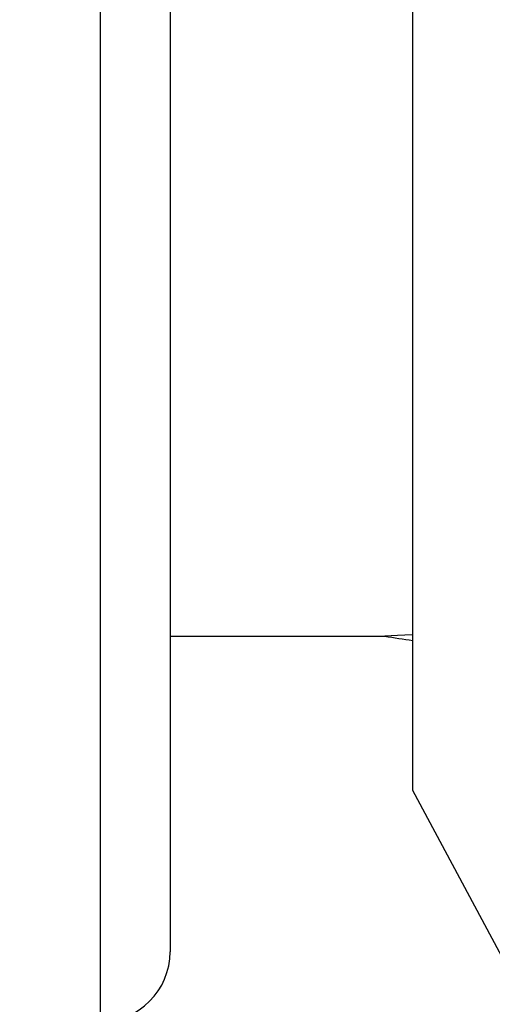
# Model space of a CAD drawing. Units: inches. Extents: x 0.7 to 21.3, y 0.5 to 16.
# Drawn here: x 10.6 to 10.7, y 8.2 to 8.5 of the extents above; entities that cross this region are included whole.
import ezdxf

# ---------------------------------------------------------------- set-up
doc = ezdxf.new("R2010")
doc.units = ezdxf.units.IN
doc.header["$LTSCALE"] = 1.21
doc.header["$MEASUREMENT"] = 0
doc.layers.get('0').update_dxf_attribs({"linetype": 'CONTINUOUS'})
doc.layers.add('SCHEME_DIMS', color=7, linetype='CONTINUOUS')
doc.dimstyles.new('DIMSTYLE_1', dxfattribs={"dimtxt": 0.1, "dimasz": 0.1875, "dimexe": 0.125, "dimexo": 0.0625, "dimgap": 0.1, "dimtad": 0, "dimtih": 1, "dimtoh": 1, "dimdec": 3, "dimzin": 4, "dimdsep": 46, "dimtxsty": 'STANDARD', "dimblk": '_FILLED', "dimblk1": '_FILLED', "dimblk2": '_FILLED', "dimcen": 0.09, "dimadec": 3, "dimazin": 1, "dimtp": 0.1, "dimtm": 0.1, "dimtfac": 1, "dimtdec": 3, "dimtofl": 0, "dimtmove": 0, "dimatfit": 3, "dimldrblk": '_FILLED', "dimfxl": 1, "dimtolj": 1, "dimtzin": 4, "dimarcsym": 0})

# ---------------------------------------------------------------- blocks, each defined once
blk = doc.blocks.new('_FILLED')
at = {"color": 0, "linetype": 'BYBLOCK'}
blk.add_solid([(0, 0), (-1, 0.1666666667), (-1, -0.1666666667)], dxfattribs=at)
blk = doc.blocks.new('*D5')
at = {"layer": 'SCHEME_DIMS', "color": 7, "linetype": 'CONTINUOUS'}
for p, q in [((9.5425596361, 9.0172406399), (11.7159952041, 9.0172406399)), ((11.5909952041, 9.0172406399), (11.5909952041, 8.5766894617)), ((11.5909952041, 7.8361382835), (11.5909952041, 8.2766894617)), ((10.5372545561, 7.8361382835), (11.7159952041, 7.8361382835))]:
    blk.add_line(p, q, dxfattribs=at)
at = {"layer": 'SCHEME_DIMS', "color": 7, "linetype": 'CONTINUOUS', "xscale": 0.1875, "yscale": 0.1875, "zscale": 0.1875}
for p, rotation in [((11.5909952041, 9.0172406399), 90), ((11.5909952041, 7.8361382835), 270)]:
    blk.add_blockref('_FILLED', p, dxfattribs=dict(at, rotation=rotation))
at = {"layer": 'SCHEME_DIMS', "color": 7, "linetype": 'CONTINUOUS', "insert": (11.5909952041, 8.4766894617), "char_height": 0.1, "width": 0.2, "attachment_point": 2, "line_spacing_factor": 0.9}
blk.add_mtext('30', dxfattribs=at)

msp = doc.modelspace()

# ---------------------------------------------------------------- linework, layer by layer
at = {"color": 7, "linetype": 'CONTINUOUS'}
for p, q in [((10.601170373, 8.8203902462), (10.601170373, 8.2298390651)), ((10.6208554124, 8.8007052068), (10.6208554124, 8.2495241045)), ((10.6889656486, 8.294799743), (10.6889656486, 8.7554295683)), ((10.6208554124, 8.3381067816), (10.6810916329, 8.3381067816)), ((10.6846914688, 8.3383006173), (10.6810916329, 8.3381067816)), ((10.7175040773, 8.2415279615), (10.6889656486, 8.294799695))]:
    msp.add_line(p, q, dxfattribs=at)
msp.add_lwpolyline([(10.6889656486, 8.3385068521), (10.6887971275, 8.3384994726), (10.6846914688, 8.3383006173)], dxfattribs=at)
for centre, radius, start, end in [((10.7283357274, 8.6196028446), 0.2854330709, 260.4727166185, 262.0694949355), ((10.601170373, 8.2495241045), 0.0196850394, 270, 360)]:
    msp.add_arc(centre, radius, start, end, dxfattribs=at)

# ---------------------------------------------------------------- dimensions: what is measured, and where the dimension line sits
at = {"layer": 'SCHEME_DIMS', "color": 7, "linetype": 'CONTINUOUS'}
dim = msp.add_linear_dim(base=(11.5909952041, 7.8361382835), p1=(9.4800596361, 9.0172406399), p2=(10.4747545561, 7.8361382835), angle=270, dimstyle='DIMSTYLE_1', dxfattribs=at)
dim.commit()
dim.dimension.update_dxf_attribs({"geometry": '*D5', "text_midpoint": (11.5909955444, 8.4266896057), "dimtype": 160})

doc.saveas('drawing.dxf')
